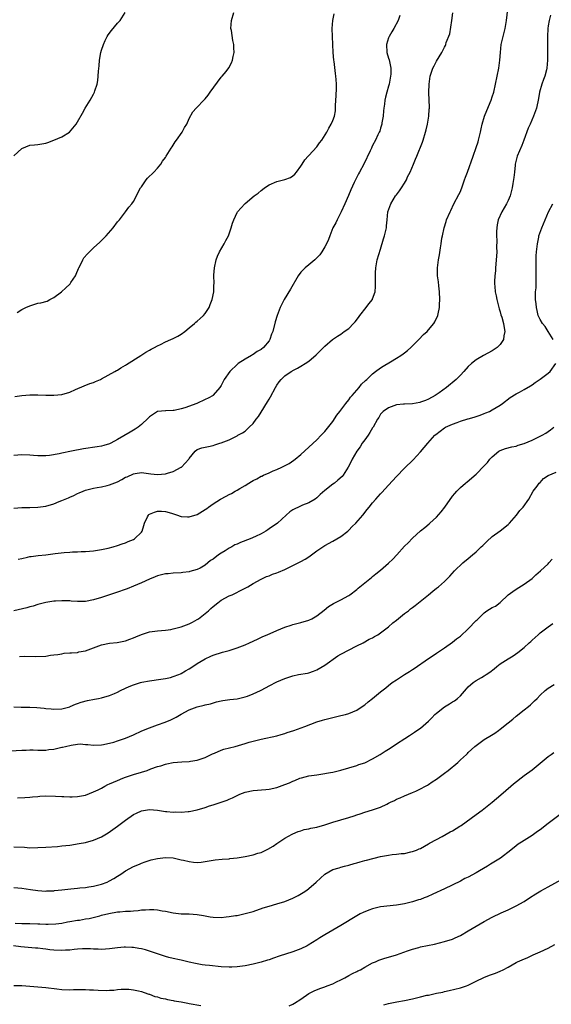
# Model space of a CAD drawing. Units: inches. Extents: x 2577000 to 2580000, y 1521000 to 1524000.
# Drawn here: x 2578196 to 2578330, y 1522910 to 1523157 of the extents above; entities that cross this region are included whole.
import ezdxf

# ---------------------------------------------------------------- set-up
doc = ezdxf.new("R2010")
doc.units = ezdxf.units.IN
doc.header["$MEASUREMENT"] = 0
doc.layers.add('LD25771521_10ft', color=254, linetype='Continuous')

msp = doc.modelspace()

# ---------------------------------------------------------------- linework, layer by layer
at = {"layer": 'LD25771521_10ft'}
for points, elevation in [([(2578196.08, 1523021.92), (2578197, 1523022.13), (2578198.42, 1523022.42), (2578199, 1523022.58), (2578199.35, 1523022.65), (2578201.13, 1523022.87), (2578203, 1523023.07), (2578205.35, 1523023.35), (2578207.59, 1523023.59), (2578209, 1523023.67), (2578209.74, 1523023.74), (2578211, 1523023.76), (2578211.84, 1523023.84), (2578213, 1523023.87), (2578213.98, 1523023.98), (2578215, 1523024.05), (2578217, 1523024.34), (2578218.68, 1523024.68), (2578219.9, 1523025), (2578221, 1523025.34), (2578222.18, 1523025.82), (2578223, 1523026.07), (2578223.63, 1523026.37), (2578225, 1523026.88), (2578225.23, 1523027), (2578227, 1523028.74), (2578227.2, 1523029), (2578227.6, 1523030.4), (2578227.79, 1523031), (2578228.54, 1523032.54), (2578228.74, 1523033), (2578228.88, 1523033.12), (2578229, 1523033.21), (2578230.25, 1523033.75), (2578231, 1523033.96), (2578232.02, 1523033.98), (2578233, 1523033.89), (2578234.51, 1523033.49), (2578236.01, 1523033), (2578236.72, 1523032.72), (2578237, 1523032.68), (2578238.53, 1523032.53), (2578239, 1523032.55), (2578241, 1523033.15), (2578243, 1523034.36), (2578243.38, 1523034.62), (2578243.86, 1523035), (2578245, 1523035.8), (2578246.86, 1523037), (2578248.26, 1523037.74), (2578249, 1523038.14), (2578249.6, 1523038.4), (2578250.55, 1523039), (2578251, 1523039.25), (2578251.64, 1523039.64), (2578253, 1523040.42), (2578253.93, 1523041), (2578254.61, 1523041.39), (2578255, 1523041.65), (2578255.92, 1523042.08), (2578257, 1523042.73), (2578257.21, 1523042.79), (2578257.65, 1523043), (2578259, 1523043.58), (2578260.08, 1523044.08), (2578261, 1523044.44), (2578262.18, 1523045), (2578264.04, 1523045.96), (2578265.25, 1523046.75), (2578265.56, 1523047), (2578267, 1523048.17), (2578269, 1523049.98), (2578271, 1523051.89), (2578272.1, 1523053), (2578272.52, 1523053.48), (2578273, 1523053.93), (2578275, 1523056.47), (2578275.99, 1523058.01), (2578276.79, 1523059), (2578278.3, 1523061), (2578279, 1523061.9), (2578279.47, 1523062.53), (2578279.89, 1523063), (2578281, 1523064.33), (2578281.59, 1523065), (2578282.22, 1523065.78), (2578283.23, 1523066.77), (2578283.5, 1523067), (2578285, 1523068.42), (2578285.72, 1523069), (2578287, 1523069.93), (2578287.65, 1523070.35), (2578289.45, 1523071.45), (2578291, 1523072.36), (2578292.06, 1523073), (2578292.62, 1523073.38), (2578293, 1523073.7), (2578293.75, 1523074.25), (2578294.59, 1523075), (2578296.59, 1523077), (2578297.77, 1523078.23), (2578298.64, 1523079), (2578299, 1523079.4), (2578300.37, 1523081), (2578300.6, 1523081.4), (2578301.37, 1523083), (2578301.44, 1523083.44), (2578301.77, 1523085), (2578301.78, 1523085.78), (2578301.86, 1523087), (2578301.76, 1523089), (2578301.57, 1523090.43), (2578301.48, 1523091.49), (2578301.3, 1523093), (2578301.29, 1523095), (2578301.53, 1523097), (2578301.76, 1523098.24), (2578302, 1523100), (2578302.18, 1523101), (2578302.39, 1523102.39), (2578302.49, 1523103), (2578302.91, 1523105), (2578303.41, 1523106.59), (2578303.56, 1523107), (2578304.41, 1523109), (2578304.62, 1523109.38), (2578305.38, 1523111), (2578306.65, 1523113.35), (2578307, 1523114.11), (2578307.57, 1523115.57), (2578308.08, 1523117), (2578308.3, 1523117.7), (2578308.8, 1523119), (2578310.18, 1523123), (2578311, 1523125.17), (2578311.45, 1523126.55), (2578311.58, 1523127), (2578312.06, 1523129), (2578312.2, 1523129.8), (2578312.47, 1523131), (2578313.06, 1523133), (2578313.6, 1523134.4), (2578314.7, 1523137), (2578315, 1523137.85), (2578315.36, 1523139), (2578315.84, 1523141), (2578316.62, 1523145), (2578316.92, 1523147), (2578317.06, 1523149), (2578317.27, 1523151), (2578317.73, 1523153), (2578318.26, 1523155), (2578318.61, 1523157), (2578319.23, 1523162.77)], 8510), ([(2578195, 1523123.08), (2578197, 1523124.92), (2578199, 1523125.69), (2578200.15, 1523125.85), (2578201, 1523125.89), (2578203, 1523126.27), (2578203.56, 1523126.44), (2578205, 1523127), (2578207, 1523127.83), (2578208.97, 1523129.03), (2578210.66, 1523131), (2578211, 1523131.55), (2578212.24, 1523133.76), (2578212.89, 1523135), (2578214.11, 1523137), (2578215, 1523138.54), (2578215.16, 1523138.84), (2578215.23, 1523139), (2578215.32, 1523139.32), (2578215.86, 1523141), (2578216.05, 1523141.95), (2578216.18, 1523143), (2578216.25, 1523144.25), (2578216.4, 1523145.6), (2578216.47, 1523147), (2578216.82, 1523149), (2578217, 1523149.52), (2578217.45, 1523151), (2578217.93, 1523151.93), (2578218.44, 1523153), (2578218.64, 1523153.36), (2578219.5, 1523154.5), (2578221, 1523156.29), (2578221.68, 1523157), (2578222.94, 1523159)], 8460), ([(2578195, 1523034.72), (2578197, 1523034.86), (2578199, 1523034.9), (2578201, 1523034.99), (2578203, 1523035.27), (2578205, 1523035.84), (2578206.39, 1523036.39), (2578207, 1523036.62), (2578208.68, 1523037.32), (2578209, 1523037.48), (2578210.06, 1523037.94), (2578211, 1523038.41), (2578211.42, 1523038.58), (2578212.35, 1523039), (2578213, 1523039.25), (2578213.32, 1523039.32), (2578215, 1523039.77), (2578215.9, 1523039.9), (2578217, 1523040.11), (2578218.41, 1523040.41), (2578219, 1523040.56), (2578221, 1523041.37), (2578222.09, 1523041.91), (2578223, 1523042.46), (2578223.39, 1523042.61), (2578225, 1523043.36), (2578225.45, 1523043.45), (2578227, 1523043.63), (2578229.34, 1523043.34), (2578231, 1523043.18), (2578233, 1523043.33), (2578233.52, 1523043.52), (2578235, 1523043.93), (2578237, 1523044.98), (2578237.03, 1523045), (2578238.88, 1523047), (2578239, 1523047.2), (2578240.47, 1523049), (2578241, 1523049.4), (2578242.15, 1523049.85), (2578243.78, 1523050.22), (2578245, 1523050.44), (2578245.43, 1523050.57), (2578246.68, 1523051), (2578247, 1523051.1), (2578249, 1523051.9), (2578251, 1523052.89), (2578251.17, 1523053), (2578252.39, 1523053.61), (2578253, 1523054.05), (2578254.06, 1523055), (2578255, 1523055.96), (2578255.82, 1523057), (2578256.33, 1523057.67), (2578257, 1523058.81), (2578258.63, 1523061.37), (2578259, 1523062.05), (2578259.36, 1523062.64), (2578260.65, 1523065), (2578261, 1523065.57), (2578261.58, 1523066.42), (2578262.07, 1523067), (2578263, 1523067.87), (2578264.58, 1523069), (2578264.86, 1523069.14), (2578265, 1523069.24), (2578266.16, 1523069.84), (2578267, 1523070.32), (2578268.1, 1523071), (2578269, 1523071.58), (2578270.86, 1523073.14), (2578271.83, 1523074.17), (2578273, 1523075.32), (2578274.92, 1523077), (2578276.14, 1523077.86), (2578277, 1523078.38), (2578277.89, 1523079), (2578279, 1523079.81), (2578280.23, 1523081), (2578280.6, 1523081.4), (2578281.47, 1523082.53), (2578281.81, 1523083), (2578283.38, 1523085), (2578284.07, 1523085.93), (2578284.92, 1523087), (2578285, 1523087.19), (2578285.61, 1523089), (2578285.68, 1523090.32), (2578285.74, 1523091), (2578285.75, 1523091.75), (2578285.7, 1523093), (2578285.75, 1523093.75), (2578285.78, 1523095), (2578286.17, 1523097), (2578287, 1523099.7), (2578287.75, 1523102.25), (2578288.01, 1523103), (2578288.45, 1523105), (2578288.51, 1523105.49), (2578288.6, 1523107), (2578288.82, 1523109), (2578289.52, 1523111), (2578290.77, 1523113), (2578291, 1523113.32), (2578291.73, 1523114.27), (2578292.25, 1523115), (2578293, 1523116.22), (2578293.45, 1523117), (2578293.77, 1523117.77), (2578294.37, 1523119), (2578295.21, 1523121), (2578295.76, 1523122.24), (2578296.06, 1523123), (2578297.5, 1523126.51), (2578297.67, 1523127), (2578298.29, 1523129), (2578298.41, 1523129.59), (2578298.77, 1523131), (2578299.12, 1523133), (2578299.21, 1523134.79), (2578299.24, 1523135), (2578299.24, 1523135.24), (2578299.15, 1523137), (2578299.09, 1523138.9), (2578299.15, 1523141), (2578299.41, 1523143), (2578300.09, 1523145), (2578300.42, 1523145.58), (2578301, 1523146.79), (2578302.37, 1523149), (2578303, 1523150.26), (2578303.27, 1523150.73), (2578303.36, 1523151), (2578303.48, 1523151.48), (2578304.32, 1523153.68), (2578304.87, 1523157), (2578305.1, 1523158.9)], 8500), ([(2578329.64, 1523158.36), (2578329.24, 1523157), (2578329, 1523155.62), (2578328.91, 1523155), (2578328.84, 1523153), (2578328.85, 1523151), (2578328.82, 1523147), (2578328.69, 1523145), (2578328.59, 1523144.59), (2578328.18, 1523143), (2578327.83, 1523142.17), (2578327.43, 1523141), (2578326.87, 1523139), (2578326.6, 1523137.4), (2578326.08, 1523135), (2578325.37, 1523133), (2578324.47, 1523131), (2578324.03, 1523129.97), (2578322.94, 1523127), (2578322.38, 1523125.62), (2578321.29, 1523123), (2578321, 1523121.93), (2578320.77, 1523121), (2578320.73, 1523120.73), (2578320.54, 1523119), (2578320.41, 1523117.59), (2578320.14, 1523116.14), (2578319.97, 1523115), (2578319.49, 1523113), (2578319, 1523111.9), (2578318.56, 1523111), (2578318.01, 1523110.01), (2578317.4, 1523109), (2578316.51, 1523107), (2578316.26, 1523105.74), (2578316.14, 1523105), (2578316.09, 1523104.09), (2578316.08, 1523103), (2578316.13, 1523101.87), (2578316.09, 1523100.09), (2578316.11, 1523099), (2578316.07, 1523097.93), (2578316.01, 1523097), (2578315.89, 1523095.89), (2578315.83, 1523095), (2578315.79, 1523094.21), (2578315.64, 1523093), (2578315.57, 1523091.57), (2578315.6, 1523091), (2578315.68, 1523090.32), (2578315.77, 1523089), (2578315.95, 1523087.95), (2578316.14, 1523087), (2578316.72, 1523084.72), (2578317, 1523083.93), (2578317.18, 1523083.18), (2578317.39, 1523082.61), (2578317.83, 1523081), (2578317.95, 1523079.95), (2578318.17, 1523079), (2578317.94, 1523077.94), (2578317.84, 1523077), (2578317, 1523075.79), (2578316.23, 1523075), (2578315.5, 1523074.5), (2578315, 1523074.18), (2578312.84, 1523073), (2578311, 1523071.93), (2578309.82, 1523071), (2578309, 1523070.24), (2578307.91, 1523069), (2578307, 1523068.08), (2578305.97, 1523067), (2578303.55, 1523065), (2578301.66, 1523063.66), (2578300.7, 1523063), (2578299, 1523062.09), (2578298.25, 1523061.75), (2578297, 1523061.27), (2578296.8, 1523061.2), (2578295, 1523060.89), (2578293, 1523060.81), (2578292.77, 1523060.77), (2578291, 1523060.61), (2578289, 1523059.9), (2578287.64, 1523059), (2578287, 1523058.29), (2578286.51, 1523057.49), (2578286.19, 1523057), (2578285.1, 1523055), (2578285, 1523054.87), (2578284.27, 1523053.73), (2578283.84, 1523053), (2578283, 1523051.87), (2578282.41, 1523051), (2578281.86, 1523050.14), (2578281.05, 1523049), (2578279.83, 1523047), (2578279.58, 1523046.42), (2578278.82, 1523045), (2578277.59, 1523043), (2578277.32, 1523042.68), (2578276.29, 1523041.71), (2578275.41, 1523041), (2578275, 1523040.72), (2578273, 1523039.19), (2578271.85, 1523038.15), (2578271, 1523037.35), (2578270.54, 1523037), (2578269, 1523036.05), (2578267.44, 1523035.44), (2578266.42, 1523035), (2578265.45, 1523034.55), (2578265, 1523034.29), (2578264.21, 1523033.79), (2578263.29, 1523033), (2578261.13, 1523031), (2578259, 1523029.51), (2578258.67, 1523029.33), (2578258.21, 1523029), (2578257, 1523028.31), (2578255.63, 1523027.63), (2578254.26, 1523027), (2578251.84, 1523026.16), (2578251, 1523025.74), (2578250.46, 1523025.54), (2578249.66, 1523025), (2578249, 1523024.66), (2578248.04, 1523024.04), (2578247, 1523023.46), (2578246.34, 1523023), (2578245, 1523021.98), (2578244.36, 1523021.64), (2578243.67, 1523021), (2578243, 1523020.44), (2578241.7, 1523019.7), (2578241, 1523019.34), (2578239.18, 1523018.82), (2578239, 1523018.75), (2578237.42, 1523018.58), (2578237, 1523018.51), (2578235, 1523018.44), (2578233.7, 1523018.3), (2578233, 1523018.26), (2578232.01, 1523017.99), (2578231, 1523017.76), (2578230.47, 1523017.53), (2578229, 1523016.95), (2578227, 1523016), (2578225, 1523015.15), (2578223.46, 1523014.54), (2578220.51, 1523013.49), (2578219.01, 1523013), (2578217, 1523012.31), (2578215, 1523011.71), (2578213, 1523011.34), (2578211, 1523011.32), (2578209.41, 1523011.41), (2578209, 1523011.46), (2578207.47, 1523011.47), (2578207, 1523011.51), (2578205.41, 1523011.41), (2578205, 1523011.4), (2578203, 1523011.08), (2578201.36, 1523010.64), (2578201, 1523010.56), (2578199.83, 1523010.17), (2578199, 1523009.98), (2578198.24, 1523009.76), (2578195, 1523009)], 8520), ([(2578291.79, 1523158.21), (2578291.39, 1523157), (2578290.34, 1523155), (2578289.83, 1523154.17), (2578289.16, 1523153), (2578289, 1523152.62), (2578288.47, 1523151), (2578288.55, 1523149), (2578289, 1523147.56), (2578289.15, 1523147.15), (2578289.58, 1523145), (2578289.52, 1523143.52), (2578289.48, 1523143), (2578289.12, 1523141), (2578289, 1523140.52), (2578288.58, 1523139), (2578288.21, 1523137.79), (2578288.06, 1523137), (2578287.97, 1523135.97), (2578287.77, 1523135), (2578287.69, 1523134.31), (2578287.6, 1523133), (2578287.33, 1523131.33), (2578287.3, 1523131), (2578287.25, 1523130.75), (2578287, 1523130.01), (2578286.76, 1523129.24), (2578286.67, 1523129), (2578286.34, 1523128.34), (2578285.73, 1523127), (2578285, 1523125.63), (2578284.79, 1523125.21), (2578284.67, 1523125), (2578284.34, 1523124.34), (2578282.75, 1523121), (2578281.71, 1523119), (2578281.45, 1523118.55), (2578280.76, 1523117.24), (2578280.38, 1523116.38), (2578279.5, 1523114.5), (2578278.9, 1523113.1), (2578278.03, 1523111), (2578277.11, 1523109), (2578276.09, 1523107), (2578275.75, 1523106.25), (2578275.05, 1523105), (2578274.22, 1523103), (2578273.9, 1523102.1), (2578273.4, 1523101), (2578273, 1523100.23), (2578272.24, 1523099), (2578271.74, 1523098.26), (2578270.78, 1523097.22), (2578270.48, 1523097), (2578269, 1523095.74), (2578268.04, 1523095), (2578267, 1523093.87), (2578266.31, 1523093), (2578264.41, 1523089.59), (2578262.84, 1523087), (2578261.79, 1523085), (2578261.01, 1523082.99), (2578260.55, 1523081.45), (2578259.92, 1523079), (2578259.66, 1523078.34), (2578259.21, 1523077), (2578259, 1523076.71), (2578257.64, 1523075), (2578257, 1523074.53), (2578256.03, 1523073.97), (2578255, 1523073.25), (2578254.84, 1523073.16), (2578254.59, 1523073), (2578253, 1523072.11), (2578251.29, 1523071), (2578251.13, 1523070.87), (2578249.15, 1523069), (2578247.79, 1523067), (2578247, 1523065.49), (2578246.68, 1523065), (2578245, 1523063.03), (2578244.96, 1523063), (2578243.7, 1523062.3), (2578243, 1523061.96), (2578240.9, 1523061), (2578237.85, 1523059.85), (2578237, 1523059.59), (2578235.2, 1523059.2), (2578235, 1523059.19), (2578233.14, 1523059.14), (2578233, 1523059.15), (2578231, 1523058.96), (2578229, 1523057.63), (2578228.71, 1523057.29), (2578227, 1523055.74), (2578226.16, 1523055), (2578225.46, 1523054.54), (2578225, 1523054.31), (2578224.19, 1523053.81), (2578221, 1523051.92), (2578219.35, 1523051), (2578219, 1523050.83), (2578217.58, 1523050.42), (2578217, 1523050.26), (2578215.92, 1523050.08), (2578212.43, 1523049.57), (2578209.46, 1523049), (2578207, 1523048.54), (2578206.39, 1523048.39), (2578203.93, 1523047.93), (2578203, 1523047.82), (2578201.81, 1523047.81), (2578201, 1523047.82), (2578199.94, 1523047.94), (2578199, 1523048.02), (2578197, 1523048.12), (2578195, 1523047.92)], 8490), ([(2578195.25, 1523062.75), (2578197, 1523063.01), (2578199, 1523063.12), (2578201, 1523063.1), (2578203.03, 1523063.03), (2578205, 1523063.02), (2578207, 1523063.22), (2578209, 1523063.79), (2578210.46, 1523064.46), (2578212.63, 1523065.37), (2578214.06, 1523065.94), (2578215, 1523066.26), (2578215.49, 1523066.51), (2578216.7, 1523067), (2578217, 1523067.14), (2578220.36, 1523069), (2578220.76, 1523069.24), (2578221, 1523069.36), (2578221.87, 1523069.87), (2578223, 1523070.57), (2578223.24, 1523070.76), (2578226.87, 1523073), (2578228.14, 1523073.86), (2578229, 1523074.32), (2578229.42, 1523074.58), (2578230.24, 1523075), (2578231, 1523075.42), (2578231.78, 1523075.78), (2578233, 1523076.39), (2578234.38, 1523077), (2578235, 1523077.29), (2578236.12, 1523077.88), (2578237, 1523078.38), (2578237.87, 1523079), (2578239, 1523079.91), (2578240.3, 1523081), (2578240.64, 1523081.36), (2578241, 1523081.63), (2578241.71, 1523082.29), (2578242.56, 1523083), (2578243, 1523083.53), (2578244.01, 1523085), (2578244.25, 1523085.75), (2578244.78, 1523087), (2578245.14, 1523089), (2578245.2, 1523090.8), (2578245.22, 1523091), (2578245.17, 1523093.17), (2578245.29, 1523095), (2578245.74, 1523097), (2578246.08, 1523097.92), (2578246.61, 1523099), (2578247.77, 1523101), (2578248.17, 1523101.83), (2578248.81, 1523103), (2578249.54, 1523105), (2578249.85, 1523106.15), (2578250.15, 1523107), (2578251, 1523108.89), (2578251.07, 1523109), (2578251.98, 1523110.02), (2578252.9, 1523111), (2578253, 1523111.09), (2578255.3, 1523113), (2578256.28, 1523113.72), (2578257, 1523114.36), (2578257.4, 1523114.6), (2578257.87, 1523115), (2578259, 1523115.75), (2578261, 1523116.59), (2578263, 1523117.14), (2578264.35, 1523117.65), (2578265, 1523118.02), (2578265.5, 1523118.5), (2578265.86, 1523119), (2578267, 1523120.45), (2578267.29, 1523121), (2578267.96, 1523122.04), (2578268.82, 1523123), (2578269, 1523123.17), (2578271, 1523125.32), (2578271.7, 1523126.3), (2578272.24, 1523127), (2578273.47, 1523129), (2578273.99, 1523130.01), (2578274.62, 1523131), (2578275, 1523131.88), (2578275.41, 1523133), (2578275.64, 1523134.36), (2578275.69, 1523135), (2578275.7, 1523135.7), (2578275.81, 1523138.19), (2578275.92, 1523139.92), (2578275.92, 1523141), (2578275.83, 1523142.17), (2578275.79, 1523143), (2578275.68, 1523143.68), (2578275.31, 1523146.69), (2578275.26, 1523147), (2578275.1, 1523149), (2578274.88, 1523155), (2578275.02, 1523157), (2578275.36, 1523158.64)], 8480), ([(2578195.81, 1523083.81), (2578197, 1523084.52), (2578197.96, 1523085), (2578199, 1523085.47), (2578201, 1523086.08), (2578201.78, 1523086.22), (2578203.34, 1523086.66), (2578204.01, 1523087), (2578205, 1523087.52), (2578206.94, 1523089), (2578208.05, 1523089.95), (2578209, 1523090.86), (2578209.12, 1523091), (2578209.31, 1523091.31), (2578210.44, 1523093), (2578210.64, 1523093.36), (2578211.21, 1523094.79), (2578211.28, 1523095), (2578211.59, 1523095.59), (2578212.29, 1523097), (2578212.55, 1523097.45), (2578213.47, 1523098.53), (2578215, 1523100.01), (2578216.56, 1523101.44), (2578217.58, 1523102.42), (2578218.15, 1523103), (2578219.89, 1523105), (2578221, 1523106.49), (2578221.46, 1523107), (2578223.01, 1523109), (2578223.85, 1523110.15), (2578224.57, 1523111), (2578225, 1523111.63), (2578226.76, 1523115), (2578227, 1523115.31), (2578228.15, 1523117), (2578228.53, 1523117.47), (2578230.11, 1523119), (2578231, 1523120), (2578231.85, 1523121), (2578232.3, 1523121.7), (2578233, 1523122.62), (2578233.22, 1523123), (2578233.66, 1523123.66), (2578234.49, 1523125), (2578234.67, 1523125.33), (2578235, 1523125.71), (2578235.45, 1523126.55), (2578235.82, 1523127), (2578237.23, 1523129), (2578237.83, 1523130.17), (2578238.37, 1523131), (2578239, 1523132.4), (2578239.89, 1523134.11), (2578240.7, 1523135), (2578242.83, 1523137.17), (2578243, 1523137.33), (2578243.71, 1523138.29), (2578244.27, 1523139), (2578247, 1523142.78), (2578247.1, 1523142.9), (2578247.23, 1523143), (2578248.23, 1523144.23), (2578248.91, 1523145.09), (2578249.63, 1523146.37), (2578249.84, 1523147), (2578250, 1523148), (2578250.24, 1523149), (2578250.17, 1523150.17), (2578250.18, 1523151), (2578249.96, 1523151.96), (2578249.56, 1523154.44), (2578249.45, 1523155), (2578249.57, 1523157), (2578250.18, 1523159)], 8470), ([(2578330.29, 1523077), (2578329, 1523079), (2578328.25, 1523080.25), (2578327.6, 1523081), (2578327, 1523082.06), (2578326.56, 1523083), (2578326.3, 1523084.3), (2578326.06, 1523085), (2578325.98, 1523085.98), (2578325.86, 1523087), (2578325.84, 1523087.84), (2578325.89, 1523089), (2578326, 1523090), (2578326.03, 1523091), (2578326.01, 1523092.01), (2578326.05, 1523093), (2578326, 1523094), (2578325.99, 1523095), (2578326.01, 1523097), (2578326.03, 1523097.97), (2578326.12, 1523099), (2578326.29, 1523100.29), (2578326.32, 1523101), (2578326.68, 1523102.68), (2578326.72, 1523103), (2578327.45, 1523105), (2578329.13, 1523109), (2578330.18, 1523111)], 8530), ([(2578196.42, 1522997.58), (2578197.62, 1522997.62), (2578200.46, 1522997.54), (2578203, 1522997.65), (2578204.15, 1522997.85), (2578205, 1522997.93), (2578206.06, 1522998.06), (2578207, 1522998.25), (2578207.65, 1522998.35), (2578209, 1522998.43), (2578209.49, 1522998.5), (2578211, 1522998.58), (2578211.33, 1522998.67), (2578213, 1522998.96), (2578217, 1523000.48), (2578219, 1523000.9), (2578220.92, 1523001.08), (2578222.6, 1523001.4), (2578223, 1523001.51), (2578224.12, 1523001.88), (2578225, 1523002.23), (2578225.57, 1523002.43), (2578227, 1523003.04), (2578229, 1523003.69), (2578231, 1523003.99), (2578232.04, 1523004.04), (2578233, 1523004.15), (2578234.34, 1523004.34), (2578235, 1523004.48), (2578237, 1523005), (2578239, 1523005.74), (2578239.82, 1523006.18), (2578241, 1523006.8), (2578241.29, 1523007), (2578243, 1523008.33), (2578243.78, 1523009), (2578244.41, 1523009.59), (2578245, 1523010.11), (2578246.16, 1523011), (2578247, 1523011.66), (2578249, 1523012.72), (2578249.72, 1523013), (2578250.57, 1523013.43), (2578251.88, 1523014.12), (2578253.66, 1523015), (2578255, 1523015.85), (2578257, 1523016.91), (2578258.4, 1523017.6), (2578259, 1523017.77), (2578259.85, 1523018.15), (2578261, 1523018.5), (2578261.34, 1523018.66), (2578263, 1523019.35), (2578265, 1523020.33), (2578266.3, 1523021), (2578267, 1523021.34), (2578268.08, 1523021.92), (2578269, 1523022.51), (2578269.7, 1523023), (2578271, 1523024), (2578273, 1523025.39), (2578275, 1523026.46), (2578277, 1523027.59), (2578278.8, 1523029), (2578279, 1523029.18), (2578279.86, 1523030.14), (2578280.76, 1523031), (2578282.53, 1523033), (2578283.64, 1523034.36), (2578284.12, 1523035), (2578285, 1523036.04), (2578285.78, 1523037), (2578287, 1523038.33), (2578287.33, 1523038.67), (2578289, 1523040.46), (2578291, 1523042.65), (2578293, 1523044.75), (2578295.14, 1523046.86), (2578297, 1523048.85), (2578298.81, 1523051), (2578300.6, 1523053), (2578300.82, 1523053.18), (2578303, 1523054.84), (2578303.25, 1523055), (2578305, 1523055.77), (2578306.24, 1523056.24), (2578307, 1523056.5), (2578308.91, 1523057.09), (2578309, 1523057.12), (2578310.49, 1523057.51), (2578311, 1523057.74), (2578311.97, 1523058.03), (2578313, 1523058.47), (2578313.39, 1523058.61), (2578314.3, 1523059), (2578315, 1523059.36), (2578317, 1523060.58), (2578317.59, 1523061), (2578319.52, 1523062.47), (2578321, 1523063.39), (2578321.81, 1523063.81), (2578323, 1523064.47), (2578324.59, 1523065.41), (2578325, 1523065.63), (2578325.79, 1523066.21), (2578327, 1523067.03), (2578329, 1523068.58), (2578329.51, 1523069), (2578330.96, 1523071)], 8530), ([(2578195, 1522984.91), (2578196.85, 1522984.85), (2578199, 1522984.85), (2578200.76, 1522984.76), (2578202.58, 1522984.58), (2578203, 1522984.49), (2578204.39, 1522984.39), (2578205, 1522984.32), (2578207, 1522984.44), (2578209, 1522984.94), (2578209.16, 1522985), (2578210.43, 1522985.57), (2578211, 1522985.77), (2578211.88, 1522986.12), (2578213.48, 1522986.52), (2578215.19, 1522986.81), (2578216.24, 1522987), (2578217, 1522987.16), (2578219, 1522987.73), (2578220.28, 1522988.28), (2578221, 1522988.57), (2578221.78, 1522989), (2578223, 1522989.61), (2578223.96, 1522990.04), (2578225, 1522990.46), (2578226.78, 1522991), (2578227.07, 1522991.07), (2578229, 1522991.43), (2578231.83, 1522991.83), (2578233, 1522992.04), (2578234.31, 1522992.31), (2578235, 1522992.51), (2578236.35, 1522993), (2578236.8, 1522993.2), (2578237, 1522993.26), (2578238.06, 1522993.94), (2578239, 1522994.43), (2578239.85, 1522995), (2578241, 1522995.81), (2578243, 1522996.99), (2578244.4, 1522997.6), (2578245, 1522997.9), (2578247.36, 1522998.64), (2578249, 1522999.06), (2578251, 1522999.71), (2578253, 1523000.5), (2578254.12, 1523001), (2578256.08, 1523001.92), (2578257.46, 1523002.54), (2578258.54, 1523003), (2578261, 1523004.08), (2578263, 1523004.91), (2578264.58, 1523005.42), (2578265, 1523005.57), (2578267, 1523006.08), (2578269, 1523006.65), (2578269.74, 1523007), (2578271, 1523007.72), (2578272.81, 1523009.19), (2578273.94, 1523010.06), (2578275.18, 1523010.82), (2578277, 1523011.71), (2578279, 1523012.82), (2578279.27, 1523013), (2578281, 1523014.35), (2578281.35, 1523014.65), (2578281.82, 1523015), (2578283, 1523016.02), (2578284.27, 1523017), (2578284.67, 1523017.33), (2578285, 1523017.58), (2578285.76, 1523018.24), (2578287, 1523019.15), (2578289, 1523020.96), (2578290.03, 1523021.97), (2578291.03, 1523023), (2578293, 1523025.17), (2578293.93, 1523026.07), (2578295, 1523027.24), (2578297, 1523029.02), (2578298.13, 1523029.87), (2578299.2, 1523030.8), (2578299.37, 1523031), (2578301, 1523032.5), (2578302.2, 1523033.8), (2578303.12, 1523035), (2578305, 1523037.71), (2578305.58, 1523038.42), (2578306.1, 1523039), (2578307, 1523039.93), (2578308.28, 1523041), (2578308.69, 1523041.31), (2578311, 1523043.28), (2578313, 1523045.33), (2578313.79, 1523046.21), (2578314.42, 1523047), (2578315, 1523047.61), (2578316.64, 1523049), (2578316.86, 1523049.14), (2578317, 1523049.22), (2578318.32, 1523049.68), (2578319.91, 1523050.09), (2578321, 1523050.29), (2578321.51, 1523050.49), (2578323, 1523050.9), (2578325, 1523051.79), (2578327.52, 1523053), (2578328.44, 1523053.56), (2578329, 1523053.97), (2578329.64, 1523054.36), (2578330.49, 1523055)], 8540), ([(2578194.12, 1522973.88), (2578197, 1522974.09), (2578198.07, 1522974.07), (2578199, 1522974.12), (2578199.86, 1522974.14), (2578201, 1522974.04), (2578201.9, 1522974.1), (2578203, 1522974.06), (2578203.8, 1522974.2), (2578205, 1522974.31), (2578207, 1522974.77), (2578207.2, 1522974.8), (2578207.95, 1522975), (2578209.33, 1522975.33), (2578211, 1522975.56), (2578211.63, 1522975.63), (2578213, 1522975.52), (2578213.52, 1522975.52), (2578215, 1522975.28), (2578217, 1522975.39), (2578217.47, 1522975.47), (2578220.08, 1522976.08), (2578221, 1522976.36), (2578223, 1522977.05), (2578225, 1522977.92), (2578227.11, 1522978.89), (2578229, 1522979.68), (2578231, 1522980.4), (2578232.95, 1522981.05), (2578234.37, 1522981.63), (2578235.71, 1522982.29), (2578237, 1522983.09), (2578239, 1522984.18), (2578241, 1522984.9), (2578242.7, 1522985.3), (2578243, 1522985.39), (2578244.29, 1522985.71), (2578245.84, 1522986.16), (2578247, 1522986.46), (2578247.45, 1522986.55), (2578249.21, 1522986.79), (2578251, 1522986.94), (2578251.32, 1522987), (2578253, 1522987.4), (2578253.62, 1522987.62), (2578255, 1522988.16), (2578256.88, 1522989), (2578258.26, 1522989.74), (2578259, 1522990.16), (2578261, 1522991.19), (2578263, 1522992.05), (2578265, 1522992.7), (2578266.4, 1522993), (2578268.62, 1522993.38), (2578269, 1522993.47), (2578270.15, 1522993.85), (2578271, 1522994.18), (2578273, 1522995.37), (2578276.26, 1522997.74), (2578277, 1522998.16), (2578281, 1523000.25), (2578282.64, 1523001), (2578284.14, 1523001.86), (2578285, 1523002.24), (2578285.46, 1523002.54), (2578286.28, 1523003), (2578287, 1523003.46), (2578289, 1523005.01), (2578290.05, 1523005.95), (2578291, 1523006.66), (2578293, 1523008.28), (2578293.95, 1523009), (2578294.52, 1523009.48), (2578295, 1523009.84), (2578295.68, 1523010.32), (2578298.97, 1523013.03), (2578300.1, 1523013.9), (2578301, 1523014.64), (2578301.48, 1523015), (2578303, 1523016.34), (2578303.71, 1523017), (2578304.36, 1523017.64), (2578305.53, 1523019), (2578307.63, 1523021), (2578309, 1523022.11), (2578310.07, 1523023), (2578311, 1523023.82), (2578312.23, 1523025), (2578312.6, 1523025.4), (2578313.61, 1523026.39), (2578315, 1523027.64), (2578317, 1523029.08), (2578319, 1523030.67), (2578319.32, 1523031), (2578321.09, 1523033), (2578321.89, 1523034.11), (2578322.75, 1523035), (2578324.14, 1523037), (2578325.3, 1523039), (2578326.23, 1523040.23), (2578326.79, 1523041), (2578327, 1523041.2), (2578327.86, 1523042.14), (2578329, 1523042.9), (2578329.05, 1523042.95), (2578331, 1523043.79)], 8550), ([(2578195.87, 1522962.13), (2578197.79, 1522962.21), (2578199, 1522962.31), (2578199.66, 1522962.34), (2578201, 1522962.47), (2578201.51, 1522962.49), (2578203, 1522962.57), (2578205.45, 1522962.55), (2578207, 1522962.45), (2578207.56, 1522962.44), (2578209, 1522962.35), (2578209.61, 1522962.39), (2578211, 1522962.42), (2578213, 1522962.81), (2578215, 1522963.58), (2578216.13, 1522964.13), (2578217, 1522964.57), (2578217.78, 1522965), (2578218.59, 1522965.41), (2578219, 1522965.59), (2578219.95, 1522966.05), (2578221, 1522966.49), (2578222.32, 1522967), (2578223, 1522967.25), (2578225, 1522967.93), (2578227, 1522968.57), (2578228.41, 1522969), (2578229.36, 1522969.36), (2578231, 1522969.94), (2578231.84, 1522970.16), (2578233, 1522970.58), (2578233.36, 1522970.64), (2578235, 1522970.99), (2578237.15, 1522971.15), (2578239, 1522971.25), (2578239.31, 1522971.31), (2578241, 1522971.56), (2578243, 1522972.23), (2578244.84, 1522973.16), (2578245.34, 1522973.34), (2578247, 1522974.08), (2578247.69, 1522974.31), (2578250.53, 1522975), (2578253, 1522975.77), (2578254.04, 1522976.04), (2578255, 1522976.33), (2578257, 1522976.81), (2578261, 1522977.68), (2578262.01, 1522977.99), (2578263, 1522978.25), (2578263.54, 1522978.46), (2578265.26, 1522979), (2578268, 1522980), (2578271, 1522981.13), (2578272.41, 1522981.59), (2578273, 1522981.78), (2578275, 1522982.28), (2578277, 1522982.72), (2578278.15, 1522983), (2578279, 1522983.24), (2578281, 1522984.1), (2578282.4, 1522985), (2578283, 1522985.43), (2578283.86, 1522986.14), (2578284.96, 1522987), (2578287, 1522988.7), (2578288.29, 1522989.71), (2578289, 1522990.3), (2578289.93, 1522991), (2578291, 1522991.72), (2578292.97, 1522993), (2578294.25, 1522993.75), (2578295, 1522994.29), (2578295.45, 1522994.55), (2578299, 1522997.06), (2578300.18, 1522997.82), (2578301, 1522998.4), (2578303, 1522999.74), (2578305, 1523001.12), (2578306.05, 1523001.95), (2578307, 1523002.6), (2578309, 1523004.46), (2578311, 1523006.57), (2578311.23, 1523006.77), (2578311.43, 1523007), (2578313, 1523008.52), (2578313.68, 1523009), (2578315, 1523009.8), (2578315.81, 1523010.19), (2578317, 1523011.1), (2578319, 1523013.01), (2578320.14, 1523013.86), (2578321, 1523014.45), (2578323, 1523015.64), (2578325, 1523017.13), (2578325.96, 1523018.04), (2578327.1, 1523019), (2578329, 1523020.79), (2578329.21, 1523021), (2578330.06, 1523021.94)], 8560), ([(2578195, 1522949.86), (2578197.7, 1522949.7), (2578199, 1522949.61), (2578201, 1522949.62), (2578203, 1522949.74), (2578205.94, 1522949.94), (2578207, 1522950.04), (2578209, 1522950.27), (2578211.38, 1522950.62), (2578213, 1522950.93), (2578215, 1522951.49), (2578217, 1522952.37), (2578218.67, 1522953.33), (2578219.86, 1522954.14), (2578221.01, 1522954.99), (2578223, 1522956.54), (2578225, 1522957.91), (2578225.76, 1522958.24), (2578227, 1522958.85), (2578229, 1522959.18), (2578231.02, 1522958.98), (2578233, 1522958.68), (2578233.33, 1522958.67), (2578235, 1522958.53), (2578235.44, 1522958.56), (2578237, 1522958.55), (2578238.68, 1522958.68), (2578239, 1522958.72), (2578241, 1522959.13), (2578243, 1522959.72), (2578244.1, 1522960.1), (2578245, 1522960.35), (2578246.99, 1522961.01), (2578248.48, 1522961.52), (2578249, 1522961.77), (2578249.88, 1522962.12), (2578251, 1522962.7), (2578251.68, 1522963), (2578253, 1522963.51), (2578255, 1522963.96), (2578258.18, 1522964.18), (2578259, 1522964.25), (2578261, 1522964.68), (2578263, 1522965.42), (2578264.12, 1522965.88), (2578265, 1522966.31), (2578265.51, 1522966.49), (2578266.74, 1522967), (2578267.14, 1522967.14), (2578269, 1522967.59), (2578269.68, 1522967.68), (2578271, 1522967.91), (2578272.03, 1522968.03), (2578274.43, 1522968.43), (2578275, 1522968.54), (2578277, 1522969.02), (2578281, 1522970.24), (2578281.56, 1522970.44), (2578283, 1522970.91), (2578285, 1522971.88), (2578286.87, 1522973), (2578288.17, 1522973.83), (2578289.41, 1522974.59), (2578291, 1522975.62), (2578293.06, 1522977), (2578294.25, 1522977.75), (2578295.46, 1522978.54), (2578296.12, 1522979), (2578297, 1522979.58), (2578299, 1522981.31), (2578299.84, 1522982.16), (2578300.62, 1522983), (2578301, 1522983.33), (2578303, 1522984.91), (2578304.3, 1522985.7), (2578305, 1522986.18), (2578305.54, 1522986.46), (2578306.25, 1522987), (2578307, 1522987.68), (2578308.56, 1522989.44), (2578309, 1522989.95), (2578310.18, 1522991), (2578311, 1522991.56), (2578312.31, 1522992.31), (2578313, 1522992.67), (2578313.49, 1522993), (2578314.42, 1522993.58), (2578315.52, 1522994.48), (2578316.11, 1522995), (2578317, 1522995.68), (2578319, 1522996.99), (2578320.27, 1522997.73), (2578321.45, 1522998.55), (2578323, 1522999.83), (2578324.26, 1523001), (2578324.66, 1523001.34), (2578325, 1523001.67), (2578325.73, 1523002.27), (2578326.48, 1523003), (2578327, 1523003.44), (2578329, 1523005), (2578330.21, 1523005.79)], 8570), ([(2578195, 1522939.63), (2578197, 1522939.49), (2578199.13, 1522939.13), (2578201, 1522938.84), (2578203, 1522938.73), (2578203.24, 1522938.76), (2578205, 1522938.81), (2578205.16, 1522938.84), (2578207.02, 1522939.02), (2578209.3, 1522939.3), (2578211, 1522939.46), (2578211.53, 1522939.53), (2578213, 1522939.66), (2578213.79, 1522939.79), (2578215, 1522939.96), (2578217, 1522940.46), (2578218.39, 1522941), (2578219, 1522941.29), (2578220.1, 1522941.9), (2578221, 1522942.5), (2578221.82, 1522943), (2578223, 1522943.84), (2578225, 1522944.89), (2578226.52, 1522945.48), (2578227, 1522945.69), (2578227.95, 1522946.05), (2578229.47, 1522946.53), (2578231, 1522946.93), (2578233, 1522947.17), (2578235, 1522947.04), (2578237, 1522946.59), (2578237.56, 1522946.44), (2578239, 1522946.12), (2578240.02, 1522945.98), (2578241, 1522945.93), (2578242.01, 1522945.99), (2578243, 1522946.12), (2578245, 1522946.47), (2578245.47, 1522946.53), (2578247.28, 1522946.72), (2578249, 1522946.83), (2578249.14, 1522946.86), (2578251.05, 1522947.05), (2578253, 1522947.37), (2578255, 1522947.81), (2578256.21, 1522948.21), (2578257, 1522948.44), (2578258.74, 1522949.26), (2578260.02, 1522949.98), (2578261, 1522950.67), (2578263, 1522951.98), (2578264.77, 1522953), (2578265, 1522953.12), (2578266.34, 1522953.66), (2578267, 1522953.87), (2578267.84, 1522954.16), (2578269, 1522954.37), (2578269.49, 1522954.51), (2578271, 1522954.77), (2578273, 1522955.3), (2578275, 1522955.98), (2578277, 1522956.63), (2578279, 1522957.22), (2578280.39, 1522957.61), (2578281, 1522957.84), (2578281.9, 1522958.1), (2578283, 1522958.49), (2578285, 1522959.1), (2578287, 1522959.81), (2578288.56, 1522960.56), (2578289, 1522960.75), (2578289.49, 1522961), (2578290.52, 1522961.48), (2578291, 1522961.74), (2578291.88, 1522962.12), (2578293, 1522962.64), (2578295, 1522963.44), (2578295.82, 1522963.82), (2578297, 1522964.33), (2578298.24, 1522965), (2578298.72, 1522965.28), (2578299, 1522965.45), (2578299.91, 1522966.09), (2578301, 1522966.8), (2578303, 1522968.27), (2578303.96, 1522969), (2578306.39, 1522971), (2578307, 1522971.6), (2578308.55, 1522973), (2578308.76, 1522973.24), (2578309, 1522973.46), (2578310.66, 1522975), (2578313, 1522976.73), (2578313.39, 1522977), (2578314.41, 1522977.59), (2578315.66, 1522978.34), (2578316.56, 1522979), (2578317, 1522979.3), (2578319, 1522980.92), (2578320.14, 1522981.86), (2578321, 1522982.6), (2578323, 1522984.18), (2578324.07, 1522985), (2578324.56, 1522985.44), (2578325.59, 1522986.41), (2578326.27, 1522987), (2578327, 1522987.85), (2578328.29, 1522989), (2578329, 1522989.57), (2578330.53, 1522990.53)], 8580), ([(2578195.31, 1522930.69), (2578197, 1522930.58), (2578199, 1522930.58), (2578201, 1522930.55), (2578201.51, 1522930.49), (2578203, 1522930.46), (2578203.6, 1522930.4), (2578205.51, 1522930.49), (2578207, 1522930.72), (2578208.47, 1522931), (2578209, 1522931.11), (2578211, 1522931.46), (2578211.48, 1522931.48), (2578213, 1522931.74), (2578213.87, 1522931.87), (2578216.56, 1522932.56), (2578217, 1522932.7), (2578218.85, 1522933.15), (2578221, 1522933.49), (2578221.56, 1522933.56), (2578223, 1522933.66), (2578224.29, 1522933.71), (2578225, 1522933.82), (2578226.14, 1522933.86), (2578227, 1522934.01), (2578228, 1522934), (2578229, 1522934.13), (2578230.15, 1522934.15), (2578231, 1522934.05), (2578232.18, 1522933.82), (2578233, 1522933.7), (2578235, 1522933.24), (2578237, 1522933.02), (2578239, 1522933.01), (2578241, 1522932.89), (2578242.58, 1522932.58), (2578243, 1522932.52), (2578244.28, 1522932.28), (2578245, 1522932.2), (2578247, 1522932.15), (2578248.28, 1522932.28), (2578249, 1522932.33), (2578250.6, 1522932.6), (2578251, 1522932.65), (2578253, 1522933.08), (2578255, 1522933.63), (2578257.5, 1522934.5), (2578259.01, 1522934.99), (2578261, 1522935.55), (2578263, 1522936.15), (2578265, 1522936.95), (2578266.35, 1522937.65), (2578267.6, 1522938.4), (2578268.47, 1522939), (2578269, 1522939.41), (2578270.83, 1522941), (2578273, 1522943.01), (2578275, 1522944.12), (2578276.58, 1522944.58), (2578277, 1522944.73), (2578277.95, 1522945), (2578279, 1522945.26), (2578280.34, 1522945.66), (2578281, 1522945.82), (2578281.9, 1522946.1), (2578283, 1522946.36), (2578283.48, 1522946.52), (2578287, 1522947.42), (2578289, 1522947.77), (2578289.89, 1522947.89), (2578291, 1522947.96), (2578292.13, 1522948.13), (2578293, 1522948.16), (2578294.54, 1522948.54), (2578295, 1522948.62), (2578296, 1522949), (2578296.7, 1522949.3), (2578297, 1522949.44), (2578297.99, 1522950.01), (2578299, 1522950.54), (2578299.28, 1522950.72), (2578301, 1522951.7), (2578302.45, 1522952.45), (2578303.48, 1522953), (2578304.45, 1522953.55), (2578305, 1522953.83), (2578306.91, 1522955), (2578307.18, 1522955.18), (2578311, 1522957.91), (2578312.47, 1522959), (2578314.96, 1522961), (2578316.06, 1522961.94), (2578317.17, 1522962.83), (2578319.64, 1522965), (2578320.35, 1522965.65), (2578323, 1522967.68), (2578325, 1522969.14), (2578326.02, 1522969.98), (2578327, 1522970.81), (2578329, 1522972.45), (2578329.75, 1522973), (2578330.49, 1522973.51)], 8590), ([(2578333, 1522958.69), (2578329, 1522955.66), (2578327, 1522954.11), (2578326.36, 1522953.64), (2578325, 1522952.63), (2578323, 1522951.39), (2578322.35, 1522951), (2578321.53, 1522950.47), (2578321, 1522950.08), (2578319.65, 1522949), (2578317.08, 1522947), (2578314.54, 1522945.46), (2578313.82, 1522945), (2578311.81, 1522943.81), (2578311, 1522943.34), (2578309, 1522942.24), (2578308.15, 1522941.85), (2578307, 1522941.25), (2578303, 1522939.29), (2578300.07, 1522937.93), (2578298.7, 1522937.3), (2578297.94, 1522937), (2578297, 1522936.66), (2578296.52, 1522936.52), (2578295, 1522936.05), (2578293, 1522935.55), (2578291, 1522935.19), (2578287, 1522934.75), (2578285, 1522934.28), (2578284.06, 1522933.94), (2578282.64, 1522933.36), (2578281.9, 1522933), (2578281, 1522932.53), (2578277, 1522930.1), (2578275, 1522928.95), (2578273, 1522927.76), (2578271.79, 1522927), (2578271, 1522926.48), (2578268.85, 1522925.15), (2578268.56, 1522925), (2578267, 1522924.28), (2578265, 1522923.53), (2578261.57, 1522922.43), (2578260.12, 1522921.88), (2578259, 1522921.53), (2578258.62, 1522921.38), (2578257, 1522920.91), (2578255, 1522920.37), (2578253, 1522919.96), (2578251, 1522919.74), (2578249.69, 1522919.69), (2578249, 1522919.68), (2578247, 1522919.77), (2578244.07, 1522920.07), (2578243, 1522920.2), (2578242.27, 1522920.27), (2578241, 1522920.47), (2578240.55, 1522920.55), (2578239, 1522920.89), (2578238.63, 1522921), (2578237, 1522921.4), (2578236.53, 1522921.47), (2578235, 1522921.85), (2578233.91, 1522922.09), (2578233, 1522922.34), (2578231, 1522922.98), (2578229, 1522923.7), (2578227.98, 1522923.98), (2578227, 1522924.29), (2578226.37, 1522924.37), (2578225, 1522924.62), (2578224.62, 1522924.62), (2578223, 1522924.69), (2578222.66, 1522924.66), (2578221, 1522924.54), (2578219, 1522924.29), (2578217, 1522924.12), (2578216.17, 1522924.17), (2578215, 1522924.14), (2578214.24, 1522924.24), (2578213, 1522924.22), (2578212.25, 1522924.25), (2578211, 1522924.15), (2578210.1, 1522924.1), (2578209, 1522923.95), (2578207.92, 1522923.92), (2578207, 1522923.84), (2578205, 1522923.96), (2578204.04, 1522924.04), (2578203, 1522924.21), (2578202.25, 1522924.25), (2578201, 1522924.43), (2578200.45, 1522924.45), (2578196.75, 1522924.75), (2578194.87, 1522925)], 8600), ([(2578264.04, 1522909.96), (2578265, 1522910.4), (2578265.39, 1522910.61), (2578267, 1522911.64), (2578268.98, 1522913.02), (2578270.3, 1522913.7), (2578271.72, 1522914.28), (2578273, 1522914.75), (2578273.63, 1522915), (2578275, 1522915.52), (2578275.95, 1522915.95), (2578277, 1522916.47), (2578278.04, 1522917), (2578279, 1522917.54), (2578279.95, 1522918.05), (2578281, 1522918.58), (2578281.3, 1522918.7), (2578281.91, 1522919), (2578283, 1522919.65), (2578285, 1522920.72), (2578285.68, 1522921), (2578286.59, 1522921.41), (2578288.08, 1522921.92), (2578289, 1522922.16), (2578291, 1522922.74), (2578293.72, 1522923.72), (2578295, 1522924.2), (2578296.62, 1522924.62), (2578297, 1522924.74), (2578300.54, 1522925.46), (2578303, 1522926.07), (2578305, 1522926.7), (2578305.7, 1522927), (2578307, 1522927.6), (2578309, 1522928.74), (2578311, 1522929.97), (2578313, 1522931.11), (2578315, 1522932.16), (2578317.25, 1522933.25), (2578319, 1522934.07), (2578319.66, 1522934.34), (2578320.99, 1522935), (2578323, 1522936.14), (2578324.31, 1522937), (2578325.96, 1522938.04), (2578327.22, 1522938.78), (2578329, 1522939.81), (2578332.34, 1522941.66)], 8610), ([(2578287.77, 1522910.23), (2578289, 1522910.57), (2578291.05, 1522910.95), (2578293, 1522911.27), (2578295, 1522911.71), (2578295.97, 1522911.97), (2578297, 1522912.2), (2578298.61, 1522912.61), (2578299, 1522912.67), (2578301, 1522913.1), (2578302.59, 1522913.41), (2578303, 1522913.53), (2578304.22, 1522913.78), (2578307, 1522914.46), (2578308.55, 1522915), (2578309, 1522915.16), (2578309.3, 1522915.3), (2578311, 1522916.12), (2578312.93, 1522917.07), (2578314.35, 1522917.65), (2578315.82, 1522918.18), (2578317, 1522918.65), (2578317.71, 1522919), (2578319, 1522919.68), (2578321, 1522920.82), (2578321.37, 1522921), (2578322.5, 1522921.5), (2578323.92, 1522922.08), (2578325.29, 1522922.71), (2578327, 1522923.54), (2578329, 1522924.44), (2578330.67, 1522925.33)], 8620), ([(2578195, 1522915.06), (2578197.03, 1522915.03), (2578199, 1522914.92), (2578201, 1522914.74), (2578203, 1522914.52), (2578205.81, 1522914.19), (2578207, 1522914.07), (2578209, 1522914), (2578209.96, 1522914.04), (2578211.92, 1522914.08), (2578213, 1522914.08), (2578213.99, 1522914.01), (2578215, 1522913.96), (2578216.15, 1522913.85), (2578218.19, 1522913.81), (2578219, 1522913.88), (2578220.07, 1522913.93), (2578221, 1522914.06), (2578221.89, 1522914.12), (2578223, 1522914.18), (2578223.86, 1522914.14), (2578225, 1522914.01), (2578226.28, 1522913.72), (2578227, 1522913.53), (2578228.6, 1522913), (2578228.88, 1522912.88), (2578229, 1522912.85), (2578230.34, 1522912.34), (2578231, 1522912.19), (2578231.89, 1522911.89), (2578233, 1522911.69), (2578233.52, 1522911.52), (2578235, 1522911.29), (2578235.22, 1522911.22), (2578237, 1522910.93), (2578238.62, 1522910.62), (2578239, 1522910.58), (2578241.92, 1522910.08)], 8610)]:
    msp.add_lwpolyline(points, dxfattribs=dict(at, elevation=elevation))

doc.saveas('drawing.dxf')
